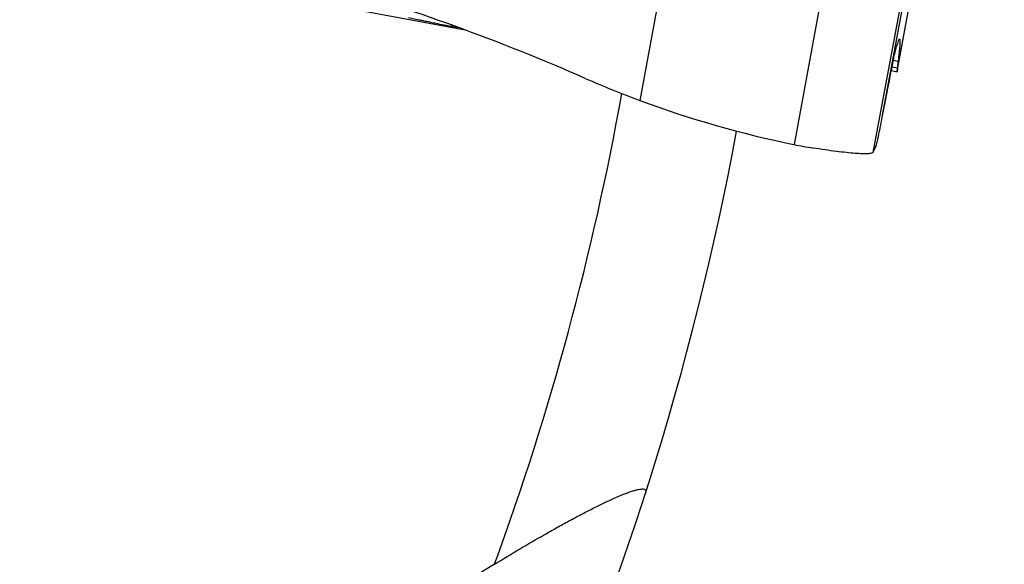
# Model space of a CAD drawing. Units: millimetres. Extents: x 0 to 594, y 0 to 420.
# Drawn here: x 316 to 326, y 247 to 252 of the extents above; entities that cross this region are included whole.
import ezdxf

# ---------------------------------------------------------------- set-up
doc = ezdxf.new("R2010")
doc.units = ezdxf.units.MM
doc.header["$LTSCALE"] = 32.67
doc.layers.add('607087453-000_CL', color=7, linetype='CONTINUOUS')
doc.layers.add('607087807-000_CL', color=7, linetype='CONTINUOUS')

msp = doc.modelspace()

# ---------------------------------------------------------------- linework, layer by layer
at = {"layer": '607087453-000_CL', "color": 7, "linetype": 'CONTINUOUS'}
for p, q in [((325.2878, 251.8071), (326.3629, 257.6077)), ((320.3871, 252.3464), (320.4938, 252.3237)), ((320.4981, 252.3228), (320.4999, 252.3225)), ((320.4999, 252.3225), (320.5031, 252.3218)), ((320.5031, 252.3218), (320.5055, 252.3213)), ((320.5055, 252.3213), (320.512, 252.3199)), ((320.512, 252.3199), (320.5149, 252.3193)), ((320.5149, 252.3193), (320.5178, 252.3187)), ((320.5178, 252.3187), (320.5313, 252.3158)), ((320.5313, 252.3158), (320.5423, 252.3135)), ((320.5423, 252.3135), (320.5553, 252.3108)), ((320.5553, 252.3108), (320.5688, 252.3081)), ((320.5688, 252.3081), (320.5864, 252.3045)), ((320.5864, 252.3045), (320.6084, 252.3)), ((320.6084, 252.3), (320.6379, 252.2941)), ((320.6379, 252.2941), (320.6516, 252.2913)), ((320.6516, 252.2913), (320.7072, 252.2805)), ((320.7072, 252.2805), (320.7661, 252.2692)), ((320.7661, 252.2692), (320.8842, 252.2473)), ((325.2306, 251.8156), (325.2871, 251.8034)), ((325.2872, 251.8038), (325.2871, 251.8034)), ((325.2906, 251.8413), (325.2872, 251.8038))]:
    msp.add_line(p, q, dxfattribs=at)
at = {"layer": '607087453-000_CL', "color": 9, "linetype": 'CONTINUOUS'}
for p, q in [((326.3468, 257.5397), (325.2906, 251.8413)), ((323.7648, 257.2136), (322.7086, 251.5151)), ((325.3794, 257.1445), (324.2542, 251.0733)), ((326.1709, 257.065), (325.0457, 250.9938)), ((325.1398, 251.3484), (326.1959, 257.0469)), ((325.238, 251.8528), (325.2906, 251.8413)), ((325.2511, 251.9183), (325.2978, 251.908))]:
    msp.add_line(p, q, dxfattribs=at)
at = {"layer": '607087453-000_CL', "color": 7, "linetype": 'CONTINUOUS'}
for points in [[(320.4938, 252.3237), (320.495, 252.3235), (320.4965, 252.3232)], [(320.4965, 252.3232), (320.497, 252.3231), (320.4981, 252.3228)]]:
    msp.add_lwpolyline(points, dxfattribs=at)
for centre, radius, start, end in [((313.2624, 231.374), 22.2219, 66.39424, 73.64286), ((326.3647, 261.3548), 10.4969, 246.39211, 249.61645), ((272.6839, 261.6507), 53.458, 348.88864, 349.13283), ((326.3336, 261.272), 10.4085, 249.61822, 258.47562), ((325.225, 255.8371), 4.8617, 258.48059, 260.7847)]:
    msp.add_arc(centre, radius, start, end, dxfattribs=at)
msp.add_ellipse((321.2559, 230.3401), major_axis=(4.0558, 21.7906), ratio=0.008688, start_param=-0.000301, end_param=0.087203, dxfattribs=at)
at = {"layer": '607087453-000_CL', "color": 9, "linetype": 'CONTINUOUS'}
msp.add_open_spline([(320.8209, 252.2702), (320.8206, 252.2687), (320.82, 252.2661), (320.8194, 252.2624), (320.8186, 252.2609), (320.8187, 252.2594), (320.8184, 252.2594)], degree=3, knots=[0, 0, 0, 0, 0.433764, 0.745881, 0.934959, 1, 1, 1, 1], dxfattribs=at)
at = {"layer": '607087453-000_CL', "color": 7, "linetype": 'CONTINUOUS'}
for points, knots in [([(325.1832, 251.5721), (325.1951, 251.634), (325.2166, 251.7446), (325.2421, 251.8738), (325.2587, 251.9556), (325.2677, 251.9989), (325.2744, 252.0293), (325.2781, 252.0453), (325.2798, 252.051)], [0, 0, 0, 0, 0.387204, 0.691936, 0.808631, 0.899538, 0.963598, 1, 1, 1, 1]), ([(325.314, 252.1279), (325.315, 252.1252), (325.3159, 252.1177), (325.3162, 252.1039), (325.3156, 252.0846), (325.314, 252.0598), (325.3115, 252.0295), (325.3063, 251.9783), (325.3014, 251.9372), (325.2978, 251.908)], [0, 0, 0, 0, 0.038379, 0.100978, 0.188351, 0.300665, 0.437979, 0.60031, 1, 1, 1, 1]), ([(325.2978, 251.908), (325.297, 251.9014), (325.2943, 251.8792), (325.2919, 251.857), (325.2906, 251.8413)], [0, 0, 0, 0, 0.296234, 1, 1, 1, 1]), ([(325.0787, 251.0673), (325.0802, 251.071), (325.0831, 251.081), (325.0879, 251.0996), (325.0938, 251.1252), (325.1043, 251.1726), (325.1199, 251.2478), (325.1327, 251.3122), (325.1398, 251.3484)], [0, 0, 0, 0, 0.041697, 0.108697, 0.200267, 0.315629, 0.614739, 1, 1, 1, 1]), ([(325.0787, 251.0672), (325.0763, 251.061), (325.0663, 251.0361), (325.0549, 251.0118), (325.0457, 250.9939)], [0, 0, 0, 0, 0.248034, 1, 1, 1, 1]), ([(325.0457, 250.9938), (325.0446, 250.9917), (325.0394, 250.988), (325.0223, 250.9828), (324.9883, 250.98), (324.9343, 250.9803), (324.8627, 250.9845), (324.7756, 250.9926), (324.6751, 251.0044), (324.5638, 251.0197), (324.4865, 251.0317), (324.4465, 251.0381)], [0, 0, 0, 0, 0.011652, 0.029747, 0.088736, 0.178769, 0.298008, 0.443741, 0.612218, 0.799251, 1, 1, 1, 1])]:
    msp.add_open_spline(points, degree=3, knots=knots, dxfattribs=at)
at = {"layer": '607087807-000_CL', "color": 7, "linetype": 'CONTINUOUS'}
for p, q in [((320.9571, 252.2208), (316.4902, 253.0487)), ((321.2522, 246.8685), (318.5813, 245.2315))]:
    msp.add_line(p, q, dxfattribs=at)
at = {"layer": '607087807-000_CL', "color": 9, "linetype": 'CONTINUOUS'}
msp.add_arc((294.6739, 256.5889), 28.3, 339.91107, 349.81407, dxfattribs=at)
at = {"layer": '607087807-000_CL', "color": 7, "linetype": 'CONTINUOUS'}
msp.add_arc((294.6739, 256.5889), 29.5, 335.40934, 349.49034, dxfattribs=at)
msp.add_open_spline([(321.2522, 246.8685), (321.3352, 246.9193), (321.501, 247.0194), (321.7093, 247.1407), (321.8749, 247.234), (321.9967, 247.301), (322.1161, 247.3648), (322.2318, 247.4244), (322.3425, 247.479), (322.4462, 247.5272), (322.5274, 247.562), (322.587, 247.5849), (322.6264, 247.5988), (322.6618, 247.6096), (322.6926, 247.6173), (322.7189, 247.6216), (322.7427, 247.6229), (322.7626, 247.6183), (322.7685, 247.6069), (322.7699, 247.5985), (322.7685, 247.5918), (322.7671, 247.5874)], degree=3, knots=[0, 0, 0, 0, 0.169056, 0.336301, 0.418484, 0.499143, 0.5777, 0.653404, 0.725262, 0.791973, 0.85186, 0.878619, 0.902888, 0.924386, 0.942862, 0.958127, 0.970119, 0.985411, 0.988536, 0.991873, 1, 1, 1, 1], dxfattribs=at)

doc.saveas('drawing.dxf')
